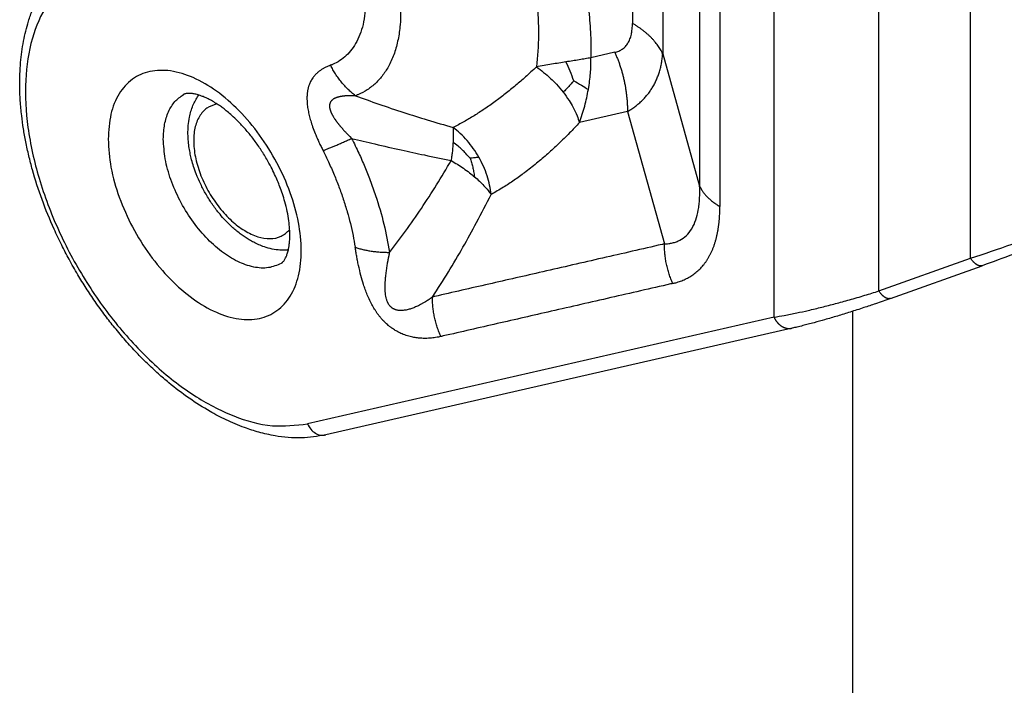
# Model space of a CAD drawing. Units: millimetres. Extents: x 1454 to 1751, y -694 to -484.
# Drawn here: x 1476 to 1480, y -675 to -672 of the extents above; entities that cross this region are included whole.
import ezdxf

# ---------------------------------------------------------------- set-up
doc = ezdxf.new("R2010")
doc.units = ezdxf.units.MM

msp = doc.modelspace()

# ---------------------------------------------------------------- linework, layer by layer
at = {"color": 2, "linetype": 'Continuous'}
for p, q in [((1478.9961, -673.3952), (1478.9961, -670.6531)), ((1479.4803, -673.2744), (1479.4803, -670.8148)), ((1479.9034, -673.1233), (1479.9034, -670.8805)), ((1478.3427, -671.1005), (1478.3427, -672.0403)), ((1478.4824, -671.2406), (1478.4824, -672.1804)), ((1478.2612, -672.1736), (1478.1512, -672.1988)), ((1478.4824, -672.1804), (1478.6529, -672.791)), ((1478.3196, -672.4469), (1478.0983, -672.4976)), ((1478.3196, -672.4469), (1478.4901, -673.0575)), ((1479.4803, -673.2744), (1479.9034, -673.1233)), ((1479.5338, -673.3088), (1479.9569, -673.1578)), ((1478.9961, -673.3952), (1476.8433, -673.8877)), ((1479.3599, -680.2458), (1479.3599, -673.3678)), ((1479.0798, -673.4461), (1476.927, -673.9386))]:
    msp.add_line(p, q, dxfattribs=at)
for points, knots in [([(1478.6529, -671.1436), (1478.6529, -671.2809), (1478.6529, -671.5555), (1478.6529, -671.9673), (1478.6529, -672.3792), (1478.6529, -672.6537), (1478.6529, -672.791)], [0, 0, 0, 0, 0.411838, 0.823676, 1.235516, 1.647356, 1.647356, 1.647356, 1.647356]), ([(1478.7461, -671.237), (1478.7461, -671.3743), (1478.7461, -671.6489), (1478.7461, -672.0607), (1478.7461, -672.4726), (1478.7461, -672.7471), (1478.7461, -672.8844)], [0, 0, 0, 0, 0.411838, 0.823677, 1.235513, 1.64735, 1.64735, 1.64735, 1.64735]), ([(1476.927, -673.9386), (1476.8896, -673.9447), (1476.8121, -673.9572), (1476.7079, -673.947), (1476.6209, -673.9276), (1476.5451, -673.9032), (1476.4695, -673.8712), (1476.3838, -673.8262), (1476.2948, -673.7696), (1476.2164, -673.7098), (1476.1526, -673.6549), (1476.1033, -673.609), (1476.0527, -673.5579), (1476.0027, -673.5032), (1475.9544, -673.4458), (1475.9075, -673.3857), (1475.8637, -673.3251), (1475.8216, -673.2621), (1475.7815, -673.1972), (1475.7437, -673.1307), (1475.7072, -673.0607), (1475.6639, -672.9697), (1475.6168, -672.8544), (1475.5799, -672.7404), (1475.5567, -672.6511), (1475.5428, -672.5879), (1475.5319, -672.5263), (1475.5232, -672.4631), (1475.5174, -672.3998), (1475.5147, -672.3358), (1475.5152, -672.2769), (1475.5195, -672.2054), (1475.5306, -672.1233), (1475.5507, -672.0418), (1475.5746, -671.9745), (1475.599, -671.9211), (1475.627, -671.8724), (1475.6663, -671.8171), (1475.7211, -671.7569), (1475.7748, -671.7215), (1475.8012, -671.7041)], [0, 0, 0, 0, 0.113231, 0.234744, 0.310981, 0.380665, 0.473214, 0.556841, 0.670697, 0.789325, 0.852273, 0.923238, 0.991228, 1.068007, 1.145553, 1.216072, 1.296847, 1.369746, 1.443426, 1.525705, 1.598987, 1.680338, 1.827939, 1.972377, 2.039189, 2.104935, 2.166392, 2.226722, 2.296195, 2.357206, 2.418586, 2.472891, 2.572166, 2.666605, 2.723957, 2.786245, 2.842658, 2.892133, 2.989763, 3.084419, 3.084419, 3.084419, 3.084419]), ([(1476.2251, -671.8087), (1476.1667, -671.7908), (1476.0566, -671.757), (1475.888, -671.7667), (1475.7426, -671.8325), (1475.6324, -671.9525), (1475.5634, -672.1146), (1475.5354, -672.3092), (1475.548, -672.5278), (1475.6003, -672.7606), (1475.6895, -672.9966), (1475.8115, -673.2246), (1475.9603, -673.4338), (1476.1288, -673.6138), (1476.3092, -673.7568), (1476.4929, -673.8537), (1476.6736, -673.9067), (1476.7891, -673.8938), (1476.8433, -673.8877)], [0, 0, 0, 0, 0.182099, 0.343581, 0.494569, 0.649387, 0.82073, 1.015429, 1.234367, 1.474087, 1.728305, 1.989092, 2.247835, 2.496133, 2.7267, 2.934421, 3.117672, 3.279975, 3.279975, 3.279975, 3.279975]), ([(1477.1092, -671.8767), (1477.1092, -671.8777), (1477.1094, -671.8795), (1477.1096, -671.8823), (1477.1098, -671.8852), (1477.111, -671.9026), (1477.1123, -671.934), (1477.1103, -671.9823), (1477.1035, -672.0315), (1477.0904, -672.0803), (1477.0723, -672.1229), (1477.0496, -672.1592), (1477.0233, -672.1889), (1476.9929, -672.2129), (1476.9689, -672.2256), (1476.9542, -672.2315), (1476.9512, -672.2326), (1476.9497, -672.2332)], [0, 0, 0, 0, 0.0028262, 0.0056041, 0.0084355, 0.0114215, 0.0579403, 0.1025609, 0.1563041, 0.2065505, 0.2536965, 0.2948829, 0.3341525, 0.3723351, 0.4103487, 0.4151266, 0.4199287, 0.4199287, 0.4199287, 0.4199287]), ([(1477.2694, -671.9112), (1477.2696, -671.9127), (1477.2699, -671.9158), (1477.2702, -671.9204), (1477.2706, -671.9248), (1477.2723, -671.9476), (1477.2738, -671.9882), (1477.2713, -672.0504), (1477.2625, -672.1138), (1477.2457, -672.1767), (1477.2223, -672.2317), (1477.1931, -672.2783), (1477.1592, -672.3167), (1477.12, -672.3476), (1477.0891, -672.364), (1477.0701, -672.3715), (1477.0663, -672.3729), (1477.0644, -672.3736)], [0, 0, 0, 0, 0.0045929, 0.0092313, 0.0137387, 0.0179406, 0.0778882, 0.1353896, 0.2046472, 0.2693985, 0.3301543, 0.3832302, 0.433836, 0.4830409, 0.5320281, 0.5381502, 0.5442702, 0.5442702, 0.5442702, 0.5442702]), ([(1477.9016, -671.9389), (1477.9058, -671.991), (1477.9139, -672.0918), (1477.9041, -672.1925), (1477.8993, -672.241)], [0, 0, 0, 0, 0.1565285, 0.302676, 0.302676, 0.302676, 0.302676]), ([(1478.1415, -671.9852), (1478.1449, -672.0214), (1478.1515, -672.0924), (1478.1513, -672.1637), (1478.1512, -672.1988)], [0, 0, 0, 0, 0.1089032, 0.2138705, 0.2138705, 0.2138705, 0.2138705]), ([(1478.2612, -672.1736), (1478.2644, -672.1728), (1478.2706, -672.1712), (1478.2799, -672.1677), (1478.2884, -672.1635), (1478.2965, -672.1584), (1478.3037, -672.1528), (1478.3106, -672.1461), (1478.3167, -672.1388), (1478.3222, -672.1306), (1478.3271, -672.1217), (1478.3313, -672.1121), (1478.3349, -672.1016), (1478.3377, -672.0909), (1478.3399, -672.079), (1478.3416, -672.0664), (1478.3425, -672.0531), (1478.3426, -672.0444), (1478.3427, -672.0403)], [0, 0, 0, 0, 0.0097265, 0.0193124, 0.0297358, 0.0381204, 0.0479588, 0.0569791, 0.0669032, 0.0765287, 0.0864402, 0.0973375, 0.107795, 0.1197997, 0.130437, 0.1441109, 0.1581127, 0.1702721, 0.1702721, 0.1702721, 0.1702721]), ([(1478.4824, -672.1804), (1478.4808, -672.1772), (1478.4777, -672.1706), (1478.4723, -672.1609), (1478.4663, -672.1513), (1478.4599, -672.1418), (1478.4528, -672.1324), (1478.4452, -672.1231), (1478.4371, -672.1139), (1478.4285, -672.105), (1478.4193, -672.0961), (1478.4097, -672.0875), (1478.3996, -672.0791), (1478.389, -672.0708), (1478.378, -672.0628), (1478.3666, -672.0551), (1478.3548, -672.0475), (1478.3467, -672.0427), (1478.3427, -672.0403)], [0, 0, 0, 0, 0.0108627, 0.0219345, 0.0332248, 0.0447413, 0.05649, 0.0684751, 0.0806988, 0.0931617, 0.1058625, 0.1187979, 0.1319631, 0.1453515, 0.1589549, 0.1727638, 0.1867673, 0.2009532, 0.2009532, 0.2009532, 0.2009532]), ([(1478.2612, -672.1736), (1478.2636, -672.1789), (1478.2682, -672.1895), (1478.2747, -672.2057), (1478.2809, -672.2221), (1478.2866, -672.2388), (1478.2918, -672.2557), (1478.2967, -672.2727), (1478.3011, -672.2899), (1478.305, -672.3073), (1478.3085, -672.3247), (1478.3115, -672.3422), (1478.314, -672.3597), (1478.3161, -672.3772), (1478.3177, -672.3947), (1478.3188, -672.4122), (1478.3195, -672.4296), (1478.3196, -672.4412), (1478.3196, -672.4469)], [0, 0, 0, 0, 0.0173474, 0.0348015, 0.0523474, 0.0699701, 0.0876539, 0.1053829, 0.123141, 0.1409116, 0.1586786, 0.1764254, 0.1941357, 0.2117936, 0.2293833, 0.2468892, 0.2642964, 0.2815904, 0.2815904, 0.2815904, 0.2815904]), ([(1478.0359, -672.218), (1478.0251, -672.2197), (1478.003, -672.2232), (1477.9693, -672.2287), (1477.9346, -672.2346), (1477.9112, -672.2389), (1477.8993, -672.241)], [0, 0, 0, 0, 0.0329776, 0.0670736, 0.1023489, 0.1385098, 0.1385098, 0.1385098, 0.1385098]), ([(1478.1512, -672.1988), (1478.1424, -672.2004), (1478.1243, -672.2036), (1478.0962, -672.2083), (1478.0666, -672.2131), (1478.0463, -672.2163), (1478.0359, -672.218)], [0, 0, 0, 0, 0.0268277, 0.055215, 0.0853659, 0.1168635, 0.1168635, 0.1168635, 0.1168635]), ([(1478.0718, -672.3054), (1478.0666, -672.2905), (1478.0564, -672.2607), (1478.0428, -672.2322), (1478.0359, -672.218)], [0, 0, 0, 0, 0.04709681, 0.09456405, 0.09456405, 0.09456405, 0.09456405]), ([(1478.1392, -672.3452), (1478.1413, -672.3321), (1478.1453, -672.3074), (1478.1489, -672.2711), (1478.1511, -672.2354), (1478.1512, -672.2114), (1478.1512, -672.1988)], [0, 0, 0, 0, 0.0396666, 0.0751579, 0.1092554, 0.1471014, 0.1471014, 0.1471014, 0.1471014]), ([(1478.3196, -672.4469), (1478.3251, -672.4437), (1478.3367, -672.4367), (1478.3528, -672.4255), (1478.369, -672.4129), (1478.3841, -672.3994), (1478.3985, -672.3848), (1478.4119, -672.3694), (1478.4238, -672.3535), (1478.435, -672.3364), (1478.4447, -672.3192), (1478.4535, -672.3009), (1478.4611, -672.2823), (1478.4677, -672.2625), (1478.4731, -672.2425), (1478.4775, -672.2215), (1478.4806, -672.201), (1478.4818, -672.1869), (1478.4824, -672.1804)], [0, 0, 0, 0, 0.0191292, 0.0404775, 0.0590838, 0.0806039, 0.1011746, 0.120596, 0.1418259, 0.1606727, 0.1817385, 0.2010655, 0.2216163, 0.2419774, 0.2637762, 0.2835509, 0.3063703, 0.3259056, 0.3259056, 0.3259056, 0.3259056]), ([(1475.9233, -672.5736), (1475.9254, -672.5348), (1475.9294, -672.4621), (1475.9675, -672.3647), (1476.0307, -672.293), (1476.1169, -672.2555), (1476.2163, -672.2551), (1476.3217, -672.2884), (1476.4285, -672.352), (1476.5316, -672.4423), (1476.6255, -672.5542), (1476.705, -672.6817), (1476.7658, -672.8175), (1476.8043, -672.9542), (1476.8185, -673.0842), (1476.8073, -673.2009), (1476.7702, -673.2983), (1476.7068, -673.37), (1476.6206, -673.4075), (1476.5213, -673.4079), (1476.4158, -673.3746), (1476.309, -673.3109), (1476.2059, -673.2207), (1476.1121, -673.1087), (1476.0324, -672.9812), (1475.9722, -672.8454), (1475.9319, -672.7088), (1475.9261, -672.6174), (1475.9233, -672.5736)], [0, 0, 0, 0, 0.116181, 0.217384, 0.307716, 0.395634, 0.490758, 0.599459, 0.723542, 0.861277, 1.008653, 1.160355, 1.310542, 1.453551, 1.584634, 1.700815, 1.802018, 1.89235, 1.980268, 2.075392, 2.184093, 2.308176, 2.445911, 2.593287, 2.744989, 2.895176, 3.038185, 3.169268, 3.169268, 3.169268, 3.169268]), ([(1476.9497, -672.2332), (1476.9459, -672.2346), (1476.9382, -672.2375), (1476.9288, -672.2418), (1476.9215, -672.2455), (1476.9159, -672.2486), (1476.9107, -672.2518), (1476.9052, -672.2553), (1476.9002, -672.2588), (1476.8949, -672.2628), (1476.8901, -672.2668), (1476.8836, -672.2727), (1476.8758, -672.2808), (1476.866, -672.2931), (1476.8574, -672.3076), (1476.8519, -672.3201), (1476.849, -672.3286), (1476.8476, -672.3332), (1476.8462, -672.3382), (1476.8449, -672.3436), (1476.8438, -672.3493), (1476.8429, -672.3549), (1476.8421, -672.3604), (1476.8415, -672.3664), (1476.841, -672.3722), (1476.8407, -672.3784), (1476.8406, -672.3843), (1476.8407, -672.3929), (1476.8411, -672.403), (1476.8426, -672.4198), (1476.8457, -672.4403), (1476.851, -672.4649), (1476.858, -672.4905), (1476.8671, -672.5184), (1476.8772, -672.5451), (1476.8872, -672.5689), (1476.8961, -672.5888), (1476.9052, -672.6081), (1476.9116, -672.6209), (1476.9147, -672.6271)], [0, 0, 0, 0, 0.0122166, 0.0244215, 0.0310917, 0.0367718, 0.0437126, 0.0492808, 0.0563688, 0.0620214, 0.0693002, 0.0750984, 0.0884067, 0.1028663, 0.1220869, 0.1388489, 0.1437819, 0.1489079, 0.1533271, 0.1594659, 0.1655712, 0.1705309, 0.1766074, 0.1821099, 0.1886225, 0.1940706, 0.2009546, 0.2063119, 0.2197787, 0.2313442, 0.2568071, 0.2820091, 0.3068546, 0.336156, 0.3702651, 0.3923891, 0.4135922, 0.4355907, 0.4564258, 0.4564258, 0.4564258, 0.4564258]), ([(1477.0644, -672.3736), (1477.0615, -672.3714), (1477.0557, -672.3669), (1477.0473, -672.3598), (1477.039, -672.3524), (1477.0308, -672.3447), (1477.0228, -672.3367), (1477.015, -672.3284), (1477.0074, -672.3199), (1477, -672.3111), (1476.9928, -672.302), (1476.9859, -672.2928), (1476.9792, -672.2833), (1476.9727, -672.2736), (1476.9665, -672.2637), (1476.9606, -672.2537), (1476.955, -672.2435), (1476.9514, -672.2366), (1476.9497, -672.2332)], [0, 0, 0, 0, 0.0109157, 0.0219393, 0.0330636, 0.044281, 0.0555836, 0.0669628, 0.0784097, 0.0899152, 0.1014696, 0.1130631, 0.1246859, 0.1363278, 0.1479786, 0.159628, 0.1712659, 0.1828821, 0.1828821, 0.1828821, 0.1828821]), ([(1477.8993, -672.241), (1477.8828, -672.2565), (1477.8518, -672.2853), (1477.8037, -672.3267), (1477.7569, -672.3647), (1477.7084, -672.4014), (1477.6606, -672.435), (1477.6124, -672.4661), (1477.5645, -672.4945), (1477.5316, -672.5117), (1477.5151, -672.5203)], [0, 0, 0, 0, 0.0678835, 0.1268544, 0.1904108, 0.2487246, 0.309454, 0.3654, 0.4207232, 0.4765975, 0.4765975, 0.4765975, 0.4765975]), ([(1477.8993, -672.241), (1477.9107, -672.2492), (1477.9335, -672.2655), (1477.9644, -672.2926), (1477.9949, -672.3229), (1478.0131, -672.3453), (1478.0232, -672.3576)], [0, 0, 0, 0, 0.0418422, 0.0841633, 0.123009, 0.1706835, 0.1706835, 0.1706835, 0.1706835]), ([(1478.0718, -672.3054), (1478.069, -672.3085), (1478.0613, -672.3172), (1478.0497, -672.33), (1478.0362, -672.3442), (1478.0277, -672.3529), (1478.0232, -672.3576)], [0, 0, 0, 0, 0.01251735, 0.03467635, 0.05194628, 0.07128469, 0.07128469, 0.07128469, 0.07128469]), ([(1478.0718, -672.3054), (1478.0837, -672.3118), (1478.1068, -672.324), (1478.1287, -672.3383), (1478.1392, -672.3452)], [0, 0, 0, 0, 0.04064187, 0.0783762, 0.0783762, 0.0783762, 0.0783762]), ([(1478.0232, -672.3576), (1478.0324, -672.3701), (1478.049, -672.3926), (1478.0701, -672.429), (1478.0865, -672.463), (1478.0947, -672.487), (1478.0983, -672.4976)], [0, 0, 0, 0, 0.0467821, 0.0835813, 0.1262683, 0.1596464, 0.1596464, 0.1596464, 0.1596464]), ([(1478.0983, -672.4976), (1478.1028, -672.4849), (1478.1117, -672.4597), (1478.1227, -672.4215), (1478.1321, -672.3834), (1478.1369, -672.3579), (1478.1392, -672.3452)], [0, 0, 0, 0, 0.0402491, 0.0801028, 0.1192977, 0.1579776, 0.1579776, 0.1579776, 0.1579776]), ([(1476.1778, -672.5736), (1476.1789, -672.5508), (1476.1808, -672.5077), (1476.199, -672.4486), (1476.2278, -672.3994), (1476.2567, -672.3785), (1476.2706, -672.3683)], [0, 0, 0, 0, 0.0681757, 0.129162, 0.1840173, 0.2352509, 0.2352509, 0.2352509, 0.2352509]), ([(1476.7215, -673.1473), (1476.7222, -673.1468), (1476.7237, -673.1459), (1476.726, -673.1441), (1476.7286, -673.1418), (1476.7332, -673.1368), (1476.7394, -673.1275), (1476.7447, -673.1164), (1476.7485, -673.1063), (1476.7512, -673.0981), (1476.7537, -673.0888), (1476.7563, -673.0771), (1476.7588, -673.0621), (1476.7608, -673.0431), (1476.7619, -673.018), (1476.761, -672.9869), (1476.7572, -672.9489), (1476.7499, -672.9071), (1476.7397, -672.8654), (1476.728, -672.8274), (1476.7165, -672.7952), (1476.7045, -672.7654), (1476.691, -672.7351), (1476.6746, -672.7016), (1476.6529, -672.6621), (1476.6262, -672.619), (1476.5948, -672.5747), (1476.5616, -672.5333), (1476.53, -672.4989), (1476.502, -672.4718), (1476.4794, -672.4518), (1476.4595, -672.4358), (1476.4407, -672.422), (1476.4212, -672.4089), (1476.4005, -672.3965), (1476.3805, -672.3861), (1476.363, -672.3784), (1476.3461, -672.3721), (1476.3294, -672.3672), (1476.3141, -672.3642), (1476.3026, -672.3631), (1476.2945, -672.3629), (1476.2881, -672.3633), (1476.283, -672.364), (1476.2789, -672.3649), (1476.2757, -672.366), (1476.273, -672.3671), (1476.2714, -672.3679), (1476.2706, -672.3683)], [0, 0, 0, 0, 0.002567, 0.005423, 0.008694, 0.012835, 0.025817, 0.041998, 0.049778, 0.058155, 0.067663, 0.078734, 0.094125, 0.113176, 0.135985, 0.169729, 0.206345, 0.250323, 0.296967, 0.335015, 0.369467, 0.399529, 0.431534, 0.468995, 0.511408, 0.56666, 0.621011, 0.674165, 0.725831, 0.760837, 0.791081, 0.816463, 0.837357, 0.861075, 0.886831, 0.90964, 0.928691, 0.944082, 0.963754, 0.980807, 0.990789, 0.998522, 1.005011, 1.009992, 1.014134, 1.017404, 1.020261, 1.022828, 1.022828, 1.022828, 1.022828]), ([(1476.7545, -673.0851), (1476.7538, -673.0852), (1476.7523, -673.0853), (1476.7396, -673.0864), (1476.7155, -673.0865), (1476.6798, -673.0816), (1476.6471, -673.0727), (1476.6187, -673.0617), (1476.5954, -673.0506), (1476.5746, -673.039), (1476.5553, -673.0269), (1476.5363, -673.0135), (1476.5175, -672.9989), (1476.4983, -672.9825), (1476.4784, -672.9637), (1476.4563, -672.9407), (1476.436, -672.9171), (1476.418, -672.8939), (1476.4031, -672.8732), (1476.3885, -672.851), (1476.3704, -672.8211), (1476.3498, -672.7823), (1476.3311, -672.7391), (1476.3176, -672.7012), (1476.3087, -672.6706), (1476.302, -672.6425), (1476.2968, -672.6143), (1476.2929, -672.5834), (1476.291, -672.5485), (1476.2922, -672.5113), (1476.297, -672.4762), (1476.3046, -672.4455), (1476.3138, -672.4194), (1476.325, -672.3957), (1476.3342, -672.3805), (1476.3398, -672.3725), (1476.3406, -672.3713), (1476.341, -672.3707)], [0, 0, 0, 0, 0.0021694, 0.0043446, 0.038405, 0.0741546, 0.1120221, 0.1397306, 0.1656134, 0.1892321, 0.2112939, 0.2337262, 0.2591354, 0.2825685, 0.3093833, 0.3413764, 0.3782729, 0.4024846, 0.4297104, 0.4545085, 0.4823015, 0.5345183, 0.5863105, 0.623207, 0.6552001, 0.6820149, 0.7098217, 0.7411865, 0.7753434, 0.814651, 0.8525342, 0.8814762, 0.909319, 0.9352726, 0.9602472, 0.962399, 0.9645919, 0.9645919, 0.9645919, 0.9645919]), ([(1477.0644, -672.3736), (1477.0634, -672.3737), (1477.0614, -672.3739), (1477.0584, -672.374), (1477.0553, -672.374), (1477.0519, -672.3739), (1477.048, -672.3738), (1477.0438, -672.3737), (1477.0405, -672.3737), (1477.038, -672.3737), (1477.0367, -672.3737), (1477.0357, -672.3737), (1477.0352, -672.3737), (1477.0348, -672.3737), (1477.0345, -672.3737), (1477.0342, -672.3737), (1477.0338, -672.3738), (1477.0326, -672.3738), (1477.0305, -672.3739), (1477.0276, -672.374), (1477.0248, -672.3742), (1477.0223, -672.3744), (1477.02, -672.3746), (1477.0178, -672.3747), (1477.0149, -672.375), (1477.0114, -672.3754), (1477.0072, -672.3759), (1477.0033, -672.3764), (1476.9995, -672.377), (1476.9959, -672.3776), (1476.9926, -672.3783), (1476.9894, -672.379), (1476.9863, -672.3798), (1476.9835, -672.3805), (1476.9808, -672.3813), (1476.9783, -672.3821), (1476.9759, -672.383), (1476.9733, -672.384), (1476.9707, -672.3851), (1476.9678, -672.3865), (1476.9651, -672.3879), (1476.9625, -672.3895), (1476.9601, -672.3911), (1476.9578, -672.3929), (1476.9557, -672.3947), (1476.9537, -672.3967), (1476.952, -672.3987), (1476.9505, -672.4008), (1476.9493, -672.4027), (1476.9484, -672.4043), (1476.9477, -672.4058), (1476.947, -672.4075), (1476.9464, -672.4092), (1476.9459, -672.4111), (1476.9454, -672.4132), (1476.945, -672.4154), (1476.9448, -672.4178), (1476.9447, -672.4204), (1476.9447, -672.4232), (1476.9449, -672.426), (1476.9453, -672.429), (1476.9459, -672.4321), (1476.9466, -672.4354), (1476.9475, -672.4387), (1476.9485, -672.4419), (1476.9496, -672.4449), (1476.9507, -672.4478), (1476.952, -672.4507), (1476.9533, -672.4538), (1476.9549, -672.457), (1476.9566, -672.4603), (1476.9584, -672.4637), (1476.9605, -672.4673), (1476.9627, -672.4711), (1476.9651, -672.4749), (1476.9673, -672.4784), (1476.9692, -672.4813), (1476.971, -672.4839), (1476.9729, -672.4866), (1476.9749, -672.4894), (1476.9771, -672.4925), (1476.9794, -672.4956), (1476.9819, -672.4989), (1476.9843, -672.502), (1476.9865, -672.5048), (1476.9885, -672.5073), (1476.9907, -672.51), (1476.993, -672.5128), (1476.9955, -672.5158), (1476.9981, -672.5189), (1477.0009, -672.5222), (1477.0038, -672.5255), (1477.0067, -672.5287), (1477.0097, -672.5321), (1477.0129, -672.5356), (1477.0162, -672.5392), (1477.0198, -672.5431), (1477.0224, -672.5458), (1477.0239, -672.5474), (1477.0242, -672.5477), (1477.0244, -672.5479), (1477.0246, -672.5481), (1477.0247, -672.5482), (1477.025, -672.5485), (1477.0255, -672.549), (1477.0264, -672.5499), (1477.0275, -672.551), (1477.0292, -672.5527), (1477.0315, -672.5548), (1477.0342, -672.5573), (1477.0369, -672.5599), (1477.0396, -672.5625), (1477.0422, -672.5651), (1477.0442, -672.5674), (1477.0458, -672.5692), (1477.0465, -672.5702), (1477.0469, -672.5706)], [0, 0, 0, 0, 0.0029453, 0.0059667, 0.0090295, 0.0120968, 0.0163575, 0.0206119, 0.0248029, 0.0263594, 0.0278997, 0.0286629, 0.0294211, 0.0295536, 0.0298164, 0.0301757, 0.0305517, 0.0309292, 0.0339332, 0.0369198, 0.039613, 0.0421348, 0.0444854, 0.0466653, 0.0486747, 0.0530866, 0.0572909, 0.0612949, 0.0651058, 0.0687307, 0.0721769, 0.0754513, 0.0785611, 0.0815134, 0.084315, 0.086973, 0.089494, 0.0918847, 0.0951201, 0.0982762, 0.1013552, 0.1043604, 0.1072964, 0.1101698, 0.1129888, 0.1157637, 0.1185066, 0.1209733, 0.1234539, 0.1250005, 0.1266695, 0.1284615, 0.1303004, 0.132273, 0.1343852, 0.1366445, 0.1390606, 0.1416781, 0.1444114, 0.1472731, 0.1502753, 0.15343, 0.1567492, 0.1602442, 0.1639263, 0.1667961, 0.1698227, 0.1730132, 0.1763752, 0.1799161, 0.1836433, 0.1875644, 0.1916869, 0.1960185, 0.2005667, 0.2053392, 0.2082164, 0.2112977, 0.2145873, 0.2180901, 0.2218106, 0.2257535, 0.2299238, 0.2343262, 0.2373274, 0.2405454, 0.2439815, 0.2476371, 0.2515136, 0.2556126, 0.2599355, 0.2644839, 0.2686692, 0.2731203, 0.27784, 0.2828309, 0.2880958, 0.2936373, 0.2940972, 0.2945572, 0.2949092, 0.2951402, 0.2953099, 0.2954777, 0.2963991, 0.2973213, 0.2991683, 0.3010185, 0.3047274, 0.3084427, 0.312162, 0.3158786, 0.3195876, 0.323288, 0.3250622, 0.3268382, 0.3268382, 0.3268382, 0.3268382]), ([(1477.0644, -672.3736), (1477.1001, -672.3867), (1477.1742, -672.4139), (1477.2849, -672.4506), (1477.3993, -672.4865), (1477.4753, -672.5086), (1477.5151, -672.5203)], [0, 0, 0, 0, 0.1142776, 0.2367233, 0.3496586, 0.4741244, 0.4741244, 0.4741244, 0.4741244]), ([(1476.4248, -672.4114), (1476.4087, -672.4167), (1476.3761, -672.4272), (1476.3404, -672.4696), (1476.3203, -672.5254), (1476.3156, -672.5926), (1476.3258, -672.667), (1476.3501, -672.7446), (1476.3872, -672.8208), (1476.4348, -672.8909), (1476.49, -672.9507), (1476.5494, -672.9966), (1476.6101, -673.026), (1476.6684, -673.0363), (1476.7229, -673.0265), (1476.7483, -673.0035), (1476.7609, -672.9922)], [0, 0, 0, 0, 0.0498653, 0.1011167, 0.1589292, 0.2256741, 0.3010874, 0.3831355, 0.4687431, 0.5543506, 0.6363987, 0.711812, 0.7785569, 0.8363694, 0.8876208, 0.9374861, 0.9374861, 0.9374861, 0.9374861]), ([(1477.5151, -672.5203), (1477.5154, -672.5251), (1477.516, -672.5357), (1477.5162, -672.552), (1477.5159, -672.5701), (1477.5153, -672.5823), (1477.5149, -672.589)], [0, 0, 0, 0, 0.01445321, 0.0319788, 0.04874331, 0.0687775, 0.0687775, 0.0687775, 0.0687775]), ([(1477.6336, -672.6568), (1477.6255, -672.6433), (1477.6092, -672.6165), (1477.5803, -672.5803), (1477.5492, -672.5477), (1477.5263, -672.5293), (1477.5151, -672.5203)], [0, 0, 0, 0, 0.0473291, 0.0938675, 0.1389392, 0.1819892, 0.1819892, 0.1819892, 0.1819892]), ([(1478.0983, -672.4976), (1478.0831, -672.5136), (1478.0514, -672.5473), (1478.0026, -672.5952), (1477.9519, -672.6419), (1477.9, -672.6862), (1477.8482, -672.727), (1477.7969, -672.7638), (1477.7456, -672.7977), (1477.7095, -672.8184), (1477.6906, -672.8292)], [0, 0, 0, 0, 0.0663788, 0.1386988, 0.2051249, 0.2731415, 0.3433966, 0.4028765, 0.4623886, 0.5277538, 0.5277538, 0.5277538, 0.5277538]), ([(1479.9034, -673.1233), (1479.9674, -673.102), (1480.0842, -673.0631), (1480.2288, -673.0102), (1480.3417, -672.9672), (1480.4308, -672.932), (1480.5241, -672.8941), (1480.6471, -672.8424), (1480.8001, -672.7749), (1480.9495, -672.7043), (1481.0628, -672.6477), (1481.144, -672.6055), (1481.2199, -672.5647), (1481.2698, -672.5362), (1481.2943, -672.5222)], [0, 0, 0, 0, 0.202365, 0.36939, 0.461755, 0.564744, 0.656904, 0.7638, 0.965126, 1.158587, 1.25924, 1.345156, 1.433074, 1.517708, 1.517708, 1.517708, 1.517708]), ([(1476.7215, -673.1473), (1476.7022, -673.1554), (1476.6618, -673.1724), (1476.5906, -673.1662), (1476.517, -673.1396), (1476.4426, -673.092), (1476.3713, -673.0269), (1476.3068, -672.9474), (1476.2522, -672.8578), (1476.2111, -672.7629), (1476.1837, -672.6677), (1476.1797, -672.6041), (1476.1778, -672.5736)], [0, 0, 0, 0, 0.0618884, 0.12989, 0.2076007, 0.2957226, 0.3928148, 0.4960642, 0.6018794, 0.7063732, 0.805809, 0.8970647, 0.8970647, 0.8970647, 0.8970647]), ([(1476.9147, -672.6271), (1476.9191, -672.6254), (1476.9283, -672.6219), (1476.9427, -672.6162), (1476.9581, -672.6099), (1476.9744, -672.603), (1476.9916, -672.5956), (1477.0095, -672.5876), (1477.028, -672.5793), (1477.0405, -672.5736), (1477.0469, -672.5706)], [0, 0, 0, 0, 0.0142126, 0.0296942, 0.0463675, 0.0641371, 0.082893, 0.1025117, 0.12286, 0.1437968, 0.1437968, 0.1437968, 0.1437968]), ([(1477.0469, -672.5706), (1477.0581, -672.5934), (1477.0794, -672.6366), (1477.1077, -672.7013), (1477.1336, -672.7662), (1477.1647, -672.854), (1477.1976, -672.9643), (1477.214, -673.053), (1477.222, -673.0964)], [0, 0, 0, 0, 0.0762461, 0.1442881, 0.2117535, 0.2859931, 0.4237299, 0.5563268, 0.5563268, 0.5563268, 0.5563268]), ([(1477.0469, -672.5706), (1477.0826, -672.5794), (1477.1587, -672.5979), (1477.2707, -672.623), (1477.388, -672.6485), (1477.4649, -672.6644), (1477.506, -672.6729)], [0, 0, 0, 0, 0.1102411, 0.2350393, 0.3442777, 0.4704498, 0.4704498, 0.4704498, 0.4704498]), ([(1481.2758, -672.5633), (1481.2541, -672.5757), (1481.2067, -672.6028), (1481.1316, -672.6437), (1481.053, -672.685), (1480.9458, -672.7396), (1480.8077, -672.8067), (1480.6369, -672.8851), (1480.4623, -672.9611), (1480.2847, -673.0342), (1480.116, -673.1), (1480.0056, -673.1401), (1479.9569, -673.1578)], [0, 0, 0, 0, 0.074865, 0.163918, 0.256484, 0.341369, 0.524845, 0.717051, 0.905134, 1.095857, 1.293156, 1.448372, 1.448372, 1.448372, 1.448372]), ([(1476.9147, -672.6271), (1476.9232, -672.6445), (1476.9413, -672.681), (1476.9658, -672.7368), (1476.9885, -672.7939), (1477.0088, -672.8511), (1477.0263, -672.9073), (1477.0413, -672.9632), (1477.0537, -673.0176), (1477.06, -673.0545), (1477.0631, -673.0728)], [0, 0, 0, 0, 0.0580747, 0.1223067, 0.1827125, 0.2424239, 0.3044304, 0.3592067, 0.4160195, 0.4716225, 0.4716225, 0.4716225, 0.4716225]), ([(1477.5149, -672.589), (1477.5145, -672.596), (1477.5136, -672.6096), (1477.5115, -672.6302), (1477.5091, -672.6512), (1477.5071, -672.6656), (1477.506, -672.6729)], [0, 0, 0, 0, 0.02114522, 0.04077233, 0.06222582, 0.08441917, 0.08441917, 0.08441917, 0.08441917]), ([(1477.593, -672.6608), (1477.5869, -672.6541), (1477.575, -672.6411), (1477.5565, -672.6231), (1477.5368, -672.6056), (1477.5226, -672.5948), (1477.5149, -672.589)], [0, 0, 0, 0, 0.0273289, 0.0527071, 0.077363, 0.1062395, 0.1062395, 0.1062395, 0.1062395]), ([(1477.222, -673.0964), (1477.2468, -673.0642), (1477.2976, -672.998), (1477.3694, -672.8936), (1477.4397, -672.7849), (1477.4839, -672.7103), (1477.506, -672.6729)], [0, 0, 0, 0, 0.121941, 0.250161, 0.3800822, 0.5103127, 0.5103127, 0.5103127, 0.5103127]), ([(1477.506, -672.6729), (1477.5157, -672.6786), (1477.5349, -672.6898), (1477.5633, -672.7087), (1477.5897, -672.7278), (1477.6064, -672.7415), (1477.6139, -672.7477)], [0, 0, 0, 0, 0.0335774, 0.0666699, 0.1022699, 0.1313839, 0.1313839, 0.1313839, 0.1313839]), ([(1477.593, -672.6608), (1477.5999, -672.66), (1477.6134, -672.6584), (1477.627, -672.6573), (1477.6336, -672.6568)], [0, 0, 0, 0, 0.0208059, 0.04079572, 0.04079572, 0.04079572, 0.04079572]), ([(1477.593, -672.6608), (1477.5954, -672.668), (1477.5999, -672.682), (1477.6055, -672.7028), (1477.6103, -672.7246), (1477.6126, -672.7395), (1477.6139, -672.7477)], [0, 0, 0, 0, 0.02280257, 0.04402878, 0.06481206, 0.08951159, 0.08951159, 0.08951159, 0.08951159]), ([(1477.6906, -672.8292), (1477.6885, -672.8149), (1477.6843, -672.7856), (1477.6721, -672.7421), (1477.6558, -672.6985), (1477.6411, -672.6708), (1477.6336, -672.6568)], [0, 0, 0, 0, 0.0433287, 0.0886166, 0.135292, 0.182668, 0.182668, 0.182668, 0.182668]), ([(1477.6139, -672.7477), (1477.6216, -672.7544), (1477.6366, -672.7675), (1477.6575, -672.7885), (1477.6756, -672.8089), (1477.686, -672.8229), (1477.6906, -672.8292)], [0, 0, 0, 0, 0.0305811, 0.0597365, 0.0889556, 0.112175, 0.112175, 0.112175, 0.112175]), ([(1478.4901, -673.0575), (1478.4968, -673.0571), (1478.5095, -673.0564), (1478.5252, -673.0535), (1478.5368, -673.0503), (1478.5457, -673.0473), (1478.554, -673.0439), (1478.57, -673.036), (1478.5932, -673.0194), (1478.6185, -672.9872), (1478.6366, -672.9465), (1478.6448, -672.9128), (1478.6486, -672.8889), (1478.6502, -672.8761), (1478.6516, -672.8624), (1478.6528, -672.8445), (1478.6536, -672.8205), (1478.6532, -672.8013), (1478.6529, -672.791)], [0, 0, 0, 0, 0.020121, 0.0379425, 0.0477663, 0.056344, 0.0661201, 0.0745697, 0.1098373, 0.1506073, 0.1958516, 0.2423769, 0.2543153, 0.2684442, 0.2810735, 0.2956821, 0.3222794, 0.3531965, 0.3531965, 0.3531965, 0.3531965]), ([(1478.6529, -672.791), (1478.654, -672.7932), (1478.6561, -672.7976), (1478.6597, -672.804), (1478.6637, -672.8104), (1478.668, -672.8168), (1478.6727, -672.823), (1478.6777, -672.8292), (1478.6831, -672.8353), (1478.6889, -672.8413), (1478.695, -672.8472), (1478.7014, -672.853), (1478.7082, -672.8586), (1478.7152, -672.8641), (1478.7225, -672.8694), (1478.7301, -672.8746), (1478.738, -672.8796), (1478.7434, -672.8828), (1478.7461, -672.8844)], [0, 0, 0, 0, 0.0072416, 0.0146225, 0.0221491, 0.0298264, 0.0376584, 0.045648, 0.0537968, 0.062105, 0.0705718, 0.079195, 0.0879715, 0.0968968, 0.1059655, 0.1151712, 0.1245067, 0.1339639, 0.1339639, 0.1339639, 0.1339639]), ([(1477.4198, -673.3024), (1477.4446, -673.2639), (1477.4934, -673.1885), (1477.5606, -673.0734), (1477.6265, -672.9543), (1477.6684, -672.8724), (1477.6906, -672.8292)], [0, 0, 0, 0, 0.1374073, 0.2694414, 0.3999274, 0.5455248, 0.5455248, 0.5455248, 0.5455248]), ([(1478.529, -673.2397), (1478.5312, -673.2392), (1478.5357, -673.2381), (1478.5477, -673.2349), (1478.5649, -673.2295), (1478.583, -673.2219), (1478.597, -673.2149), (1478.6071, -673.2092), (1478.617, -673.203), (1478.6266, -673.1963), (1478.6359, -673.1891), (1478.6449, -673.1814), (1478.6535, -673.1733), (1478.6618, -673.1646), (1478.6697, -673.1555), (1478.6772, -673.1458), (1478.6844, -673.1357), (1478.6912, -673.1252), (1478.6976, -673.1141), (1478.7036, -673.1027), (1478.7092, -673.0907), (1478.7144, -673.0784), (1478.7192, -673.0657), (1478.7236, -673.0525), (1478.7276, -673.039), (1478.7312, -673.0251), (1478.7344, -673.0109), (1478.7371, -672.9963), (1478.7396, -672.9815), (1478.7423, -672.9611), (1478.7447, -672.935), (1478.7458, -672.9107), (1478.7461, -672.8938), (1478.7461, -672.8875), (1478.7461, -672.8844)], [0, 0, 0, 0, 0.0068618, 0.0137037, 0.0373521, 0.0608581, 0.0725193, 0.0842023, 0.0958594, 0.107564, 0.1192717, 0.1310621, 0.1429159, 0.1548874, 0.1669659, 0.1791947, 0.1915744, 0.2041317, 0.216878, 0.2298224, 0.2429875, 0.2563635, 0.2699854, 0.2838234, 0.2979218, 0.3122347, 0.326836, 0.3416451, 0.3567297, 0.3720007, 0.4033319, 0.4354046, 0.4447573, 0.4541633, 0.4541633, 0.4541633, 0.4541633]), ([(1477.4585, -673.4846), (1477.4548, -673.4854), (1477.4467, -673.4872), (1477.4346, -673.4893), (1477.4218, -673.491), (1477.4085, -673.4923), (1477.3955, -673.493), (1477.3825, -673.4931), (1477.3694, -673.4927), (1477.3568, -673.4918), (1477.3447, -673.4903), (1477.3342, -673.4886), (1477.323, -673.4863), (1477.3066, -673.4822), (1477.2863, -673.4754), (1477.2678, -673.467), (1477.2557, -673.4605), (1477.2476, -673.4558), (1477.2399, -673.451), (1477.2334, -673.4466), (1477.2283, -673.4429), (1477.224, -673.4396), (1477.2197, -673.4362), (1477.2141, -673.4316), (1477.2075, -673.4258), (1477.1994, -673.4181), (1477.1913, -673.4098), (1477.1848, -673.4026), (1477.1796, -673.3964), (1477.1759, -673.3919), (1477.172, -673.387), (1477.1686, -673.3824), (1477.1649, -673.3773), (1477.1615, -673.3724), (1477.1581, -673.3672), (1477.154, -673.3609), (1477.1488, -673.3525), (1477.1404, -673.3379), (1477.13, -673.3176), (1477.1191, -673.2927), (1477.1097, -673.2683), (1477.0998, -673.2389), (1477.089, -673.2018), (1477.0802, -673.1647), (1477.074, -673.1347), (1477.0701, -673.1138), (1477.0665, -673.0934), (1477.0642, -673.0797), (1477.0631, -673.0728)], [0, 0, 0, 0, 0.0114918, 0.0247344, 0.037105, 0.0501455, 0.0646344, 0.0764022, 0.0891341, 0.1038206, 0.1142958, 0.1255607, 0.1358157, 0.1485158, 0.1762805, 0.1998605, 0.2094635, 0.2175935, 0.227873, 0.2366715, 0.2411041, 0.2467896, 0.253029, 0.2574559, 0.2683537, 0.2795854, 0.2909501, 0.3031779, 0.3085, 0.3152638, 0.3206486, 0.3273886, 0.3325318, 0.3394576, 0.3450685, 0.3513362, 0.3619939, 0.3745969, 0.4021426, 0.4300747, 0.4561522, 0.4807012, 0.5231274, 0.572053, 0.5948233, 0.615042, 0.6360242, 0.6568564, 0.6568564, 0.6568564, 0.6568564]), ([(1477.0631, -673.0728), (1477.0659, -673.0737), (1477.0714, -673.0756), (1477.0799, -673.0782), (1477.0887, -673.0806), (1477.0978, -673.0829), (1477.1071, -673.085), (1477.1167, -673.0869), (1477.1265, -673.0887), (1477.1365, -673.0903), (1477.1467, -673.0917), (1477.157, -673.0929), (1477.1676, -673.094), (1477.1783, -673.0948), (1477.1891, -673.0955), (1477.2, -673.096), (1477.211, -673.0963), (1477.2184, -673.0964), (1477.222, -673.0964)], [0, 0, 0, 0, 0.0086664, 0.0175653, 0.0266906, 0.0360352, 0.0455907, 0.0553478, 0.0652961, 0.0754244, 0.0857207, 0.096172, 0.106765, 0.1174856, 0.1283192, 0.1392509, 0.1502656, 0.1613478, 0.1613478, 0.1613478, 0.1613478]), ([(1478.4901, -673.0575), (1478.4883, -673.0579), (1478.4847, -673.0587), (1478.3893, -673.0805), (1478.2039, -673.123), (1477.9373, -673.1839), (1477.6796, -673.2432), (1477.5116, -673.2806), (1477.4252, -673.3011), (1477.4216, -673.302), (1477.4198, -673.3024)], [0, 0, 0, 0, 0.005537, 0.011073, 0.29363, 0.576187, 0.831518, 1.08685, 1.092438, 1.098009, 1.098009, 1.098009, 1.098009]), ([(1478.529, -673.2397), (1478.5275, -673.2362), (1478.5243, -673.2291), (1478.52, -673.2183), (1478.5159, -673.2073), (1478.5121, -673.1962), (1478.5086, -673.185), (1478.5054, -673.1736), (1478.5025, -673.1621), (1478.4998, -673.1506), (1478.4975, -673.139), (1478.4955, -673.1273), (1478.4938, -673.1156), (1478.4924, -673.1039), (1478.4914, -673.0923), (1478.4906, -673.0806), (1478.4902, -673.069), (1478.4901, -673.0613), (1478.4901, -673.0575)], [0, 0, 0, 0, 0.0115649, 0.0232009, 0.0348982, 0.0466467, 0.0584359, 0.0702552, 0.0820939, 0.093941, 0.1057856, 0.1176169, 0.1294238, 0.1411958, 0.1529223, 0.164593, 0.1761978, 0.1877272, 0.1877272, 0.1877272, 0.1877272]), ([(1477.4198, -673.3024), (1477.4184, -673.3032), (1477.4156, -673.3047), (1477.4124, -673.3072), (1477.4098, -673.3092), (1477.4077, -673.3108), (1477.4058, -673.3122), (1477.4019, -673.3149), (1477.396, -673.3187), (1477.3867, -673.3247), (1477.3762, -673.3309), (1477.3651, -673.3371), (1477.3524, -673.3436), (1477.3377, -673.3502), (1477.3235, -673.3556), (1477.3119, -673.3591), (1477.3033, -673.3613), (1477.2943, -673.3631), (1477.2856, -673.3643), (1477.2766, -673.3648), (1477.2686, -673.3647), (1477.2615, -673.3639), (1477.2557, -673.3628), (1477.2514, -673.3616), (1477.2481, -673.3605), (1477.2458, -673.3596), (1477.2434, -673.3585), (1477.2403, -673.3571), (1477.2363, -673.3547), (1477.2327, -673.3522), (1477.2298, -673.3499), (1477.2278, -673.348), (1477.2257, -673.346), (1477.2232, -673.3433), (1477.2204, -673.3397), (1477.2178, -673.3359), (1477.2159, -673.3326), (1477.2145, -673.33), (1477.213, -673.3271), (1477.2114, -673.3234), (1477.2095, -673.3183), (1477.2068, -673.31), (1477.2043, -673.2988), (1477.2023, -673.2846), (1477.2014, -673.2703), (1477.2012, -673.2559), (1477.2015, -673.2417), (1477.2023, -673.2288), (1477.2033, -673.2173), (1477.2043, -673.207), (1477.2055, -673.1957), (1477.2071, -673.1838), (1477.2088, -673.1719), (1477.2105, -673.1607), (1477.2122, -673.1501), (1477.2136, -673.1416), (1477.2148, -673.1348), (1477.2157, -673.1302), (1477.2163, -673.1265), (1477.2167, -673.1244), (1477.217, -673.1231), (1477.2171, -673.1224), (1477.2172, -673.1217), (1477.2174, -673.1208), (1477.2176, -673.1197), (1477.2184, -673.1164), (1477.2196, -673.1111), (1477.2213, -673.1038), (1477.2218, -673.0989), (1477.222, -673.0964)], [0, 0, 0, 0, 0.0046609, 0.0095423, 0.0120277, 0.0145101, 0.0175183, 0.0193876, 0.0285531, 0.0385758, 0.0526466, 0.0652489, 0.076422, 0.0955231, 0.1134918, 0.1221413, 0.1317205, 0.1401726, 0.1497706, 0.158062, 0.1671228, 0.1737088, 0.1795353, 0.1846524, 0.1872431, 0.1898641, 0.1921371, 0.1951052, 0.2000839, 0.2060943, 0.2081699, 0.2113629, 0.2142177, 0.2167553, 0.2225183, 0.2279106, 0.2305507, 0.2340445, 0.2367906, 0.2402966, 0.2461494, 0.2529933, 0.2663049, 0.2806209, 0.2959855, 0.3093764, 0.3236374, 0.3387935, 0.3480454, 0.3583234, 0.3697101, 0.3822888, 0.3942479, 0.4057089, 0.4164634, 0.4263025, 0.431499, 0.4373734, 0.4401461, 0.4429182, 0.4436118, 0.4443051, 0.4449984, 0.4456918, 0.4470785, 0.4484654, 0.4558756, 0.4632945, 0.4707444, 0.4707444, 0.4707444, 0.4707444]), ([(1479.9569, -673.1578), (1479.9565, -673.1579), (1479.9555, -673.1583), (1479.9541, -673.1586), (1479.9526, -673.1589), (1479.9511, -673.159), (1479.9495, -673.159), (1479.9479, -673.159), (1479.9462, -673.1588), (1479.9446, -673.1585), (1479.9429, -673.1581), (1479.9411, -673.1577), (1479.9394, -673.157), (1479.9376, -673.1563), (1479.9358, -673.1555), (1479.934, -673.1546), (1479.9322, -673.1536), (1479.9304, -673.1524), (1479.9286, -673.1512), (1479.9268, -673.1499), (1479.925, -673.1484), (1479.9232, -673.1469), (1479.9214, -673.1453), (1479.9197, -673.1436), (1479.9179, -673.1419), (1479.9156, -673.1394), (1479.9128, -673.1362), (1479.9095, -673.1321), (1479.9064, -673.1278), (1479.9044, -673.1248), (1479.9034, -673.1233)], [0, 0, 0, 0, 0.00147176, 0.00296044, 0.00447126, 0.00600937, 0.00757975, 0.00918717, 0.01083603, 0.01253033, 0.01427355, 0.01606863, 0.01791794, 0.01982326, 0.02178576, 0.02380601, 0.02588405, 0.02801933, 0.03021083, 0.03245702, 0.03475593, 0.03710522, 0.03950216, 0.04194373, 0.04442663, 0.04694733, 0.05208675, 0.05733122, 0.06264838, 0.06800593, 0.06800593, 0.06800593, 0.06800593]), ([(1478.529, -673.2397), (1478.5272, -673.2401), (1478.5236, -673.2409), (1478.4282, -673.2628), (1478.2428, -673.3052), (1477.9762, -673.3662), (1477.7184, -673.4251), (1477.5507, -673.4635), (1477.464, -673.4833), (1477.4604, -673.4842), (1477.4585, -673.4846)], [0, 0, 0, 0, 0.005534, 0.011068, 0.293625, 0.576182, 0.831513, 1.086845, 1.092473, 1.098118, 1.098118, 1.098118, 1.098118]), ([(1477.4585, -673.4846), (1477.457, -673.4811), (1477.4539, -673.474), (1477.4496, -673.4632), (1477.4455, -673.4522), (1477.4417, -673.4411), (1477.4382, -673.4299), (1477.435, -673.4185), (1477.4321, -673.407), (1477.4294, -673.3955), (1477.4271, -673.3839), (1477.4251, -673.3722), (1477.4235, -673.3606), (1477.4221, -673.3489), (1477.421, -673.3372), (1477.4203, -673.3256), (1477.4198, -673.314), (1477.4198, -673.3063), (1477.4198, -673.3024)], [0, 0, 0, 0, 0.0115588, 0.0231885, 0.0348796, 0.0466218, 0.0584049, 0.0702183, 0.0820513, 0.0938929, 0.1057323, 0.1175585, 0.1293606, 0.141128, 0.1528499, 0.1645161, 0.1761164, 0.1876411, 0.1876411, 0.1876411, 0.1876411]), ([(1478.9961, -673.3952), (1479.0119, -673.3926), (1479.0469, -673.3866), (1479.0995, -673.3761), (1479.1575, -673.3634), (1479.2169, -673.3492), (1479.2803, -673.3328), (1479.3464, -673.3146), (1479.4134, -673.2951), (1479.4586, -673.2811), (1479.4803, -673.2744)], [0, 0, 0, 0, 0.0479101, 0.1066013, 0.16083, 0.2260429, 0.2899888, 0.3573504, 0.4314826, 0.4994085, 0.4994085, 0.4994085, 0.4994085]), ([(1479.5338, -673.3088), (1479.5108, -673.3169), (1479.4698, -673.3314), (1479.4076, -673.3524), (1479.3489, -673.3714), (1479.2887, -673.3901), (1479.2332, -673.4064), (1479.1879, -673.419), (1479.1544, -673.4279), (1479.128, -673.4346), (1479.1036, -673.4406), (1479.0871, -673.4444), (1479.0798, -673.4461)], [0, 0, 0, 0, 0.0730989, 0.130518, 0.196901, 0.2581627, 0.3196897, 0.3703501, 0.3991827, 0.4237084, 0.4520797, 0.4745505, 0.4745505, 0.4745505, 0.4745505]), ([(1479.5338, -673.3088), (1479.5333, -673.309), (1479.5324, -673.3093), (1479.5309, -673.3096), (1479.5295, -673.3099), (1479.5279, -673.31), (1479.5263, -673.3101), (1479.5247, -673.31), (1479.5231, -673.3098), (1479.5214, -673.3095), (1479.5197, -673.3092), (1479.518, -673.3087), (1479.5162, -673.3081), (1479.5145, -673.3073), (1479.5127, -673.3065), (1479.5109, -673.3056), (1479.5091, -673.3046), (1479.5073, -673.3034), (1479.5055, -673.3022), (1479.5037, -673.3009), (1479.5019, -673.2994), (1479.5001, -673.2979), (1479.4983, -673.2963), (1479.4965, -673.2946), (1479.4948, -673.2929), (1479.4924, -673.2904), (1479.4896, -673.2872), (1479.4863, -673.2831), (1479.4832, -673.2788), (1479.4812, -673.2758), (1479.4803, -673.2744)], [0, 0, 0, 0, 0.00147161, 0.00296027, 0.00447109, 0.0060092, 0.00757958, 0.009187, 0.01083586, 0.01253016, 0.01427338, 0.01606846, 0.01791777, 0.01982309, 0.02178559, 0.02380584, 0.02588388, 0.02801916, 0.03021066, 0.03245685, 0.03475576, 0.03710505, 0.03950199, 0.04194356, 0.04442646, 0.04694716, 0.05208658, 0.05733105, 0.0626482, 0.06800576, 0.06800576, 0.06800576, 0.06800576]), ([(1478.9961, -673.3952), (1478.9966, -673.3962), (1478.9975, -673.3982), (1478.999, -673.4012), (1479.0006, -673.4042), (1479.0024, -673.4071), (1479.0042, -673.41), (1479.0061, -673.4129), (1479.0082, -673.4157), (1479.0104, -673.4184), (1479.0126, -673.4211), (1479.015, -673.4236), (1479.0175, -673.4261), (1479.02, -673.4285), (1479.0227, -673.4308), (1479.0254, -673.4329), (1479.0282, -673.435), (1479.0311, -673.4369), (1479.034, -673.4386), (1479.037, -673.4402), (1479.0401, -673.4417), (1479.0431, -673.443), (1479.0462, -673.4441), (1479.0494, -673.4451), (1479.0525, -673.4459), (1479.0556, -673.4466), (1479.0588, -673.4471), (1479.0619, -673.4474), (1479.065, -673.4476), (1479.068, -673.4476), (1479.071, -673.4475), (1479.074, -673.4472), (1479.0769, -673.4467), (1479.0789, -673.4463), (1479.0798, -673.4461)], [0, 0, 0, 0, 0.003307, 0.0066509, 0.0100283, 0.0134355, 0.0168688, 0.0203242, 0.0237974, 0.0272844, 0.0307808, 0.0342822, 0.0377842, 0.0412828, 0.0447736, 0.0482527, 0.0517163, 0.0551608, 0.058583, 0.0619799, 0.0653488, 0.0686877, 0.0719945, 0.0752677, 0.0785062, 0.0817093, 0.0848764, 0.0880074, 0.0911023, 0.0941615, 0.0971855, 0.1001749, 0.1031303, 0.1060526, 0.1060526, 0.1060526, 0.1060526]), ([(1476.8433, -673.8877), (1476.8479, -673.8962), (1476.8569, -673.9128), (1476.878, -673.9307), (1476.9023, -673.9411), (1476.9189, -673.9394), (1476.927, -673.9386)], [0, 0, 0, 0, 0.0288795, 0.0561054, 0.0814558, 0.1055404, 0.1055404, 0.1055404, 0.1055404])]:
    msp.add_open_spline(points, degree=3, knots=knots, dxfattribs=at)

doc.saveas('drawing.dxf')
